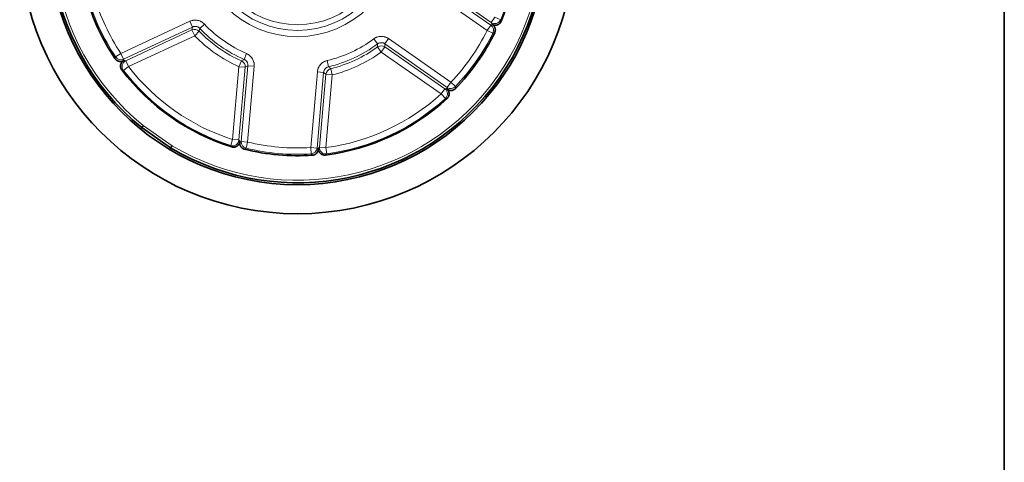
# Model space of a CAD drawing. Units: millimetres. Extents: x 48 to 1146, y 32 to 794.
# Drawn here: x 126 to 204, y 370 to 405 of the extents above; entities that cross this region are included whole.
import ezdxf

# ---------------------------------------------------------------- set-up
doc = ezdxf.new("R2010")
doc.units = ezdxf.units.MM
doc.layers.add('1', color=7, linetype='Continuous', true_color=0xffffff)

msp = doc.modelspace()

# ---------------------------------------------------------------- linework, layer by layer
at = {"layer": '1', "color": 18, "linetype": 'Continuous', "lineweight": 35}
for p, q in [((204.329, 353.217), (204.329, 469.855)), ((163.798, 404.52), (163.72, 404.574)), ((134.519, 401.649), (134.605, 401.688)), ((160.135, 399.455), (160.213, 399.401)), ((138.289, 394.761), (136, 396.364)), ((143.769, 395.271), (143.761, 395.177)), ((149.987, 394.633), (149.996, 394.727))]:
    msp.add_line(p, q, dxfattribs=at)
at = {"layer": '1', "color": 8, "linetype": 'Continuous', "lineweight": 18}
for p, q in [((158.715, 407.942), (163.654, 404.483)), ((163.683, 404.702), (158.942, 408.022)), ((163.367, 404.074), (158.428, 407.532)), ((163.97, 405.111), (163.683, 404.702)), ((164.432, 404.921), (163.97, 405.111)), ((134.348, 402.245), (139.812, 404.793)), ((140.024, 404.34), (134.559, 401.792)), ((134.734, 401.657), (139.979, 404.103)), ((139.812, 404.793), (140.024, 404.34)), ((140.191, 403.65), (139.979, 404.103)), ((140.598, 404.23), (140.962, 404.573)), ((163.654, 404.483), (163.367, 404.074)), ((163.815, 403.852), (163.367, 404.074)), ((140.191, 403.65), (134.945, 401.204)), ((140.191, 403.65), (140.55, 403.998)), ((154.674, 402.998), (154.376, 403.4)), ((155.259, 403.007), (155.546, 403.416)), ((155.546, 403.416), (160.485, 399.958)), ((154.975, 402.356), (154.682, 402.761)), ((155.262, 402.766), (154.975, 402.356)), ((160.198, 399.548), (155.259, 403.007)), ((155.262, 402.766), (160.003, 399.446)), ((134.348, 402.245), (133.932, 401.968)), ((134.348, 402.245), (134.559, 401.792)), ((144.306, 402.231), (144.108, 401.773)), ((159.716, 399.037), (154.975, 402.356)), ((134.549, 400.898), (134.945, 401.204)), ((134.945, 401.204), (134.734, 401.657)), ((143.198, 395.425), (143.702, 401.191)), ((144.2, 401.147), (143.696, 395.382)), ((143.906, 401.647), (143.702, 401.191)), ((143.702, 401.191), (144.2, 401.147)), ((143.882, 395.264), (144.407, 401.27)), ((144.905, 401.227), (144.38, 395.22)), ((144.905, 401.227), (144.407, 401.27)), ((150.791, 401.188), (150.676, 401.674)), ((151.09, 400.545), (150.968, 401.03)), ((149.386, 394.782), (149.911, 400.789)), ((150.409, 400.745), (149.884, 394.739)), ((149.911, 400.789), (150.409, 400.745)), ((150.087, 394.822), (150.592, 400.588)), ((151.09, 400.545), (150.585, 394.779)), ((151.09, 400.545), (150.592, 400.588)), ((160.003, 399.446), (159.716, 399.037)), ((160.198, 399.548), (160.485, 399.958)), ((160.847, 399.613), (160.485, 399.958)), ((160.053, 398.667), (159.716, 399.037)), ((136.121, 396.524), (138.398, 394.929)), ((143.046, 394.949), (143.198, 395.425)), ((143.198, 395.425), (143.696, 395.382)), ((144.38, 395.22), (143.882, 395.264)), ((144.38, 395.22), (144.262, 394.734)), ((149.386, 394.782), (149.884, 394.739)), ((149.386, 394.782), (149.417, 394.283)), ((150.585, 394.779), (150.087, 394.822)), ((150.652, 394.283), (150.585, 394.779))]:
    msp.add_line(p, q, dxfattribs=at)
for radius in [7.963, 7.463, 7.017]:
    msp.add_circle((148.329, 411.536), radius, dxfattribs=at)
at = {"layer": '1', "color": 18, "linetype": 'Continuous', "lineweight": 35}
for radius, start, end in [(22, 90, 270), (22, 270, 90), (19.7, 90, 270), (19.55, 59.09866, 230.90134), (19.7, 270, 90), (19.55, 239.09866, 50.90134), (17.492, 337.31785, 12.68215), (17.4, 196.06411, 213.93589), (17.4, 316.06411, 333.93589), (17.492, 217.31785, 252.68215), (17.492, 277.31785, 312.68215), (17.4, 256.06411, 273.93589)]:
    msp.add_arc((148.329, 411.536), radius, start, end, dxfattribs=at)
at = {"layer": '1', "color": 8, "linetype": 'Continuous', "lineweight": 18}
for radius, start, end in [(19.35, 59.1198, 230.8802), (19.35, 239.1198, 50.8802), (17.409, 337.66765, 12.33235), (17.287, 196.39296, 213.60704), (16.787, 196.39296, 213.60704), (10.637, 223.38235, 246.61765), (10.137, 223.38235, 246.61765), (16.787, 316.39296, 333.60704), (11.333, 224.09803, 245.90197), (10.833, 224.09803, 245.90197), (10.137, 283.38235, 306.61765), (17.287, 316.39296, 333.60704), (10.637, 283.38235, 306.61765), (10.833, 284.09803, 305.90197), (11.333, 284.09803, 305.90197), (16.909, 217.66765, 252.33235), (17.409, 217.66765, 252.33235), (16.909, 277.66765, 312.33235), (17.409, 277.66765, 312.33235), (17.287, 256.39296, 273.60704), (16.787, 256.39296, 273.60704)]:
    msp.add_arc((148.329, 411.536), radius, start, end, dxfattribs=at)
for centre, major_axis, ratio, start_param, end_param in [((163.97, 405.111), (-0.48, -0.141), 0.99961, 0.675042, 2.46655), ((140.191, 403.65), (0.492, -0.091), 0.999771, 0.952168, 2.189424), ((163.367, 404.074), (0.124, -0.485), 0.999735, 0.86064, 2.280953), ((154.975, 402.356), (0.5, 0.004), 0.999771, 0.952168, 2.189424), ((134.348, 402.245), (-0.481, 0.135), 0.999735, 0.86064, 2.280953), ((134.945, 401.204), (0.118, 0.486), 0.99961, 0.675042, 2.46655), ((143.702, 401.191), (0.253, -0.431), 0.999771, 0.952168, 2.189424), ((151.09, 400.545), (0.324, 0.38), 0.999771, 0.952168, 2.189424), ((159.716, 399.037), (0.032, -0.499), 0.99961, 0.675042, 2.46655), ((160.485, 399.958), (-0.498, -0.05), 0.999735, 0.86064, 2.280953), ((143.198, 395.425), (-0.416, -0.277), 0.99961, 0.675042, 2.46655), ((144.38, 395.22), (-0.292, 0.406), 0.999735, 0.86064, 2.280953), ((149.386, 394.782), (-0.358, -0.349), 0.999735, 0.86064, 2.280953), ((150.585, 394.779), (-0.362, 0.345), 0.99961, 0.675042, 2.46655)]:
    msp.add_ellipse(centre, major_axis=major_axis, ratio=ratio, start_param=start_param, end_param=end_param, dxfattribs=at)
for points, knots in [([(140.962, 404.573), (140.926, 404.612), (140.887, 404.646), (140.825, 404.694), (140.804, 404.709), (140.771, 404.731), (140.76, 404.737), (140.738, 404.751), (140.726, 404.757), (140.669, 404.789), (140.574, 404.831), (140.474, 404.859), (140.371, 404.879), (140.319, 404.884), (140.216, 404.888), (140.164, 404.885), (140.099, 404.877), (140.086, 404.875), (140.06, 404.871), (140.022, 404.864), (139.984, 404.855), (139.909, 404.833), (139.86, 404.815), (139.812, 404.793)], [0, 0, 0, 0, 0.125, 0.125, 0.1875, 0.1875, 0.21875, 0.21875, 0.25, 0.25, 0.375, 0.5, 0.5, 0.625, 0.625, 0.75, 0.75, 0.78125, 0.78125, 0.8125, 0.875, 0.875, 1, 1, 1, 1]), ([(164.432, 404.921), (164.435, 404.912), (164.437, 404.903), (164.449, 404.86), (164.459, 404.825), (164.468, 404.791)], [0, 0, 0, 0, 0.210051, 0.210051, 1, 1, 1, 1]), ([(140.598, 404.23), (140.58, 404.249), (140.561, 404.267), (140.53, 404.29), (140.52, 404.298), (140.498, 404.312), (140.486, 404.319), (140.452, 404.338), (140.405, 404.359), (140.355, 404.373), (140.303, 404.383), (140.277, 404.385), (140.225, 404.387), (140.2, 404.386), (140.161, 404.381), (140.148, 404.379), (140.122, 404.374), (140.109, 404.371), (140.072, 404.36), (140.048, 404.351), (140.024, 404.34)], [0, 0, 0, 0, 0.125, 0.125, 0.1875, 0.1875, 0.25, 0.25, 0.375, 0.5, 0.5, 0.625, 0.625, 0.75, 0.75, 0.8125, 0.8125, 0.875, 0.875, 1, 1, 1, 1]), ([(163.654, 404.483), (163.678, 404.49), (163.702, 404.496), (163.75, 404.508), (163.774, 404.514), (163.798, 404.52)], [0, 0, 0, 0, 0.503217, 0.503217, 1, 1, 1, 1]), ([(163.72, 404.574), (163.714, 404.596), (163.708, 404.617), (163.696, 404.659), (163.689, 404.68), (163.683, 404.702)], [0, 0, 0, 0, 0.496443, 0.496443, 1, 1, 1, 1]), ([(155.546, 403.416), (155.503, 403.446), (155.458, 403.473), (155.388, 403.507), (155.364, 403.518), (155.328, 403.532), (155.316, 403.536), (155.291, 403.545), (155.278, 403.549), (155.216, 403.568), (155.115, 403.591), (155.011, 403.598), (154.906, 403.596), (154.802, 403.587), (154.702, 403.561), (154.64, 403.54), (154.627, 403.536), (154.603, 403.526), (154.567, 403.512), (154.531, 403.495), (154.462, 403.459), (154.418, 403.431), (154.376, 403.4)], [0, 0, 0, 0, 0.125, 0.125, 0.1875, 0.1875, 0.21875, 0.21875, 0.25, 0.25, 0.375, 0.5, 0.5, 0.625, 0.75, 0.75, 0.78125, 0.78125, 0.8125, 0.875, 0.875, 1, 1, 1, 1]), ([(163.96, 403.891), (163.952, 403.889), (163.945, 403.887), (163.908, 403.877), (163.878, 403.869), (163.837, 403.858), (163.826, 403.855), (163.815, 403.852)], [0, 0, 0, 0, 0.154787, 0.154787, 0.773937, 0.773937, 1, 1, 1, 1]), ([(154.674, 402.998), (154.695, 403.014), (154.717, 403.028), (154.752, 403.046), (154.764, 403.052), (154.788, 403.062), (154.8, 403.067), (154.837, 403.079), (154.887, 403.092), (154.939, 403.097), (154.992, 403.098), (155.043, 403.094), (155.094, 403.083), (155.132, 403.071), (155.144, 403.067), (155.168, 403.057), (155.18, 403.052), (155.215, 403.035), (155.238, 403.022), (155.259, 403.007)], [0, 0, 0, 0, 0.125, 0.125, 0.1875, 0.1875, 0.25, 0.25, 0.375, 0.5, 0.5, 0.625, 0.75, 0.75, 0.8125, 0.8125, 0.875, 0.875, 1, 1, 1, 1]), ([(133.932, 401.968), (133.93, 401.96), (133.928, 401.953), (133.918, 401.915), (133.91, 401.885), (133.899, 401.844), (133.896, 401.833), (133.893, 401.822)], [0, 0, 0, 0, 0.154787, 0.154787, 0.773937, 0.773937, 1, 1, 1, 1]), ([(134.519, 401.649), (134.526, 401.672), (134.532, 401.696), (134.546, 401.744), (134.553, 401.768), (134.559, 401.792)], [0, 0, 0, 0, 0.496783, 0.496783, 1, 1, 1, 1]), ([(144.108, 401.773), (144.132, 401.762), (144.155, 401.75), (144.188, 401.729), (144.199, 401.722), (144.219, 401.706), (144.23, 401.698), (144.259, 401.672), (144.295, 401.635), (144.325, 401.592), (144.352, 401.547), (144.375, 401.501), (144.391, 401.451), (144.4, 401.413), (144.402, 401.4), (144.406, 401.374), (144.407, 401.361), (144.41, 401.322), (144.41, 401.296), (144.407, 401.27)], [0, 0, 0, 0, 0.125, 0.125, 0.1875, 0.1875, 0.25, 0.25, 0.375, 0.5, 0.5, 0.625, 0.75, 0.75, 0.8125, 0.8125, 0.875, 0.875, 1, 1, 1, 1]), ([(144.905, 401.227), (144.91, 401.279), (144.91, 401.331), (144.905, 401.409), (144.902, 401.435), (144.897, 401.473), (144.894, 401.486), (144.89, 401.512), (144.887, 401.525), (144.872, 401.589), (144.841, 401.688), (144.795, 401.781), (144.741, 401.871), (144.681, 401.956), (144.609, 402.03), (144.56, 402.073), (144.55, 402.082), (144.529, 402.098), (144.498, 402.122), (144.466, 402.145), (144.4, 402.186), (144.354, 402.211), (144.306, 402.231)], [0, 0, 0, 0, 0.125, 0.125, 0.1875, 0.1875, 0.21875, 0.21875, 0.25, 0.25, 0.375, 0.5, 0.5, 0.625, 0.75, 0.75, 0.78125, 0.78125, 0.8125, 0.875, 0.875, 1, 1, 1, 1]), ([(134.549, 400.898), (134.54, 400.901), (134.531, 400.903), (134.487, 400.914), (134.453, 400.923), (134.419, 400.932)], [0, 0, 0, 0, 0.210051, 0.210051, 1, 1, 1, 1]), ([(134.605, 401.688), (134.626, 401.683), (134.647, 401.678), (134.69, 401.667), (134.712, 401.662), (134.734, 401.657)], [0, 0, 0, 0, 0.496443, 0.496443, 1, 1, 1, 1]), ([(150.676, 401.674), (150.625, 401.662), (150.575, 401.646), (150.503, 401.616), (150.479, 401.606), (150.444, 401.588), (150.433, 401.582), (150.41, 401.569), (150.399, 401.562), (150.343, 401.529), (150.259, 401.468), (150.185, 401.395), (150.116, 401.315), (150.054, 401.231), (150.007, 401.139), (149.981, 401.079), (149.976, 401.067), (149.967, 401.042), (149.954, 401.005), (149.943, 400.968), (149.924, 400.892), (149.916, 400.841), (149.911, 400.789)], [0, 0, 0, 0, 0.125, 0.125, 0.1875, 0.1875, 0.21875, 0.21875, 0.25, 0.25, 0.375, 0.5, 0.5, 0.625, 0.75, 0.75, 0.78125, 0.78125, 0.8125, 0.875, 0.875, 1, 1, 1, 1]), ([(150.791, 401.188), (150.766, 401.182), (150.741, 401.174), (150.705, 401.159), (150.693, 401.154), (150.67, 401.142), (150.658, 401.135), (150.625, 401.115), (150.583, 401.085), (150.546, 401.048), (150.511, 401.008), (150.481, 400.966), (150.457, 400.92), (150.442, 400.884), (150.437, 400.872), (150.429, 400.847), (150.425, 400.835), (150.416, 400.797), (150.411, 400.771), (150.409, 400.745)], [0, 0, 0, 0, 0.125, 0.125, 0.1875, 0.1875, 0.25, 0.25, 0.375, 0.5, 0.5, 0.625, 0.75, 0.75, 0.8125, 0.8125, 0.875, 0.875, 1, 1, 1, 1]), ([(160.003, 399.446), (160.025, 399.448), (160.047, 399.449), (160.092, 399.452), (160.113, 399.453), (160.135, 399.455)], [0, 0, 0, 0, 0.503557, 0.503557, 1, 1, 1, 1]), ([(160.213, 399.401), (160.21, 399.425), (160.208, 399.45), (160.203, 399.499), (160.201, 399.524), (160.198, 399.548)], [0, 0, 0, 0, 0.496783, 0.496783, 1, 1, 1, 1]), ([(160.847, 399.613), (160.848, 399.605), (160.848, 399.598), (160.851, 399.559), (160.854, 399.528), (160.858, 399.486), (160.859, 399.475), (160.859, 399.463)], [0, 0, 0, 0, 0.154787, 0.154787, 0.773937, 0.773937, 1, 1, 1, 1]), ([(160.188, 398.678), (160.178, 398.677), (160.169, 398.676), (160.124, 398.673), (160.088, 398.67), (160.053, 398.667)], [0, 0, 0, 0, 0.210051, 0.210051, 1, 1, 1, 1]), ([(143.123, 394.838), (143.117, 394.845), (143.112, 394.853), (143.086, 394.89), (143.066, 394.919), (143.046, 394.949)], [0, 0, 0, 0, 0.210051, 0.210051, 1, 1, 1, 1]), ([(143.696, 395.382), (143.708, 395.363), (143.72, 395.344), (143.745, 395.308), (143.757, 395.289), (143.769, 395.271)], [0, 0, 0, 0, 0.503557, 0.503557, 1, 1, 1, 1]), ([(143.761, 395.177), (143.781, 395.192), (143.801, 395.206), (143.841, 395.235), (143.862, 395.249), (143.882, 395.264)], [0, 0, 0, 0, 0.496783, 0.496783, 1, 1, 1, 1]), ([(144.262, 394.734), (144.256, 394.73), (144.25, 394.725), (144.218, 394.703), (144.192, 394.685), (144.157, 394.661), (144.148, 394.655), (144.139, 394.648)], [0, 0, 0, 0, 0.154787, 0.154787, 0.773937, 0.773937, 1, 1, 1, 1]), ([(149.987, 394.633), (149.97, 394.65), (149.953, 394.668), (149.918, 394.703), (149.901, 394.721), (149.884, 394.739)], [0, 0, 0, 0, 0.496783, 0.496783, 1, 1, 1, 1]), ([(149.996, 394.727), (150.011, 394.742), (150.026, 394.758), (150.057, 394.79), (150.072, 394.806), (150.087, 394.822)], [0, 0, 0, 0, 0.496443, 0.496443, 1, 1, 1, 1]), ([(149.417, 394.283), (149.423, 394.278), (149.428, 394.272), (149.456, 394.245), (149.478, 394.223), (149.508, 394.193), (149.516, 394.185), (149.524, 394.177)], [0, 0, 0, 0, 0.154787, 0.154787, 0.773937, 0.773937, 1, 1, 1, 1]), ([(150.652, 394.283), (150.646, 394.277), (150.639, 394.27), (150.607, 394.238), (150.582, 394.212), (150.557, 394.187)], [0, 0, 0, 0, 0.210051, 0.210051, 1, 1, 1, 1])]:
    msp.add_open_spline(points, degree=3, knots=knots, dxfattribs=at)
for points in [[(139.979, 404.103), (139.994, 404.182), (140.009, 404.261), (140.024, 404.34)], [(140.598, 404.23), (140.582, 404.152), (140.566, 404.075), (140.55, 403.998)], [(154.682, 402.761), (154.68, 402.84), (154.677, 402.919), (154.674, 402.998)], [(155.259, 403.007), (155.26, 402.926), (155.261, 402.846), (155.262, 402.766)], [(143.906, 401.647), (143.973, 401.689), (144.041, 401.731), (144.108, 401.773)], [(144.407, 401.27), (144.338, 401.229), (144.269, 401.188), (144.2, 401.147)], [(150.791, 401.188), (150.85, 401.135), (150.909, 401.082), (150.968, 401.03)], [(150.592, 400.588), (150.531, 400.64), (150.47, 400.693), (150.409, 400.745)]]:
    msp.add_open_spline(points, degree=3, dxfattribs=at)
at = {"layer": '1', "color": 18, "linetype": 'Continuous', "lineweight": 35}
for points, knots in [([(164.468, 404.791), (164.454, 404.757), (164.436, 404.724), (164.403, 404.679), (164.392, 404.664), (164.367, 404.636), (164.354, 404.623), (164.312, 404.586), (164.282, 404.565), (164.233, 404.538), (164.216, 404.529), (164.182, 404.515), (164.147, 404.503), (164.11, 404.495), (164.074, 404.488), (164.055, 404.486), (163.999, 404.483), (163.962, 404.485), (163.907, 404.494), (163.889, 404.498), (163.853, 404.508), (163.818, 404.52), (163.784, 404.536), (163.752, 404.554), (163.736, 404.564), (163.72, 404.574)], [0, 0, 0, 0, 0.125, 0.125, 0.1875, 0.1875, 0.25, 0.25, 0.375, 0.375, 0.4375, 0.4375, 0.5, 0.5625, 0.5625, 0.625, 0.625, 0.75, 0.75, 0.8125, 0.8125, 0.875, 0.9375, 0.9375, 1, 1, 1, 1]), ([(163.96, 403.891), (163.973, 403.918), (163.983, 403.945), (163.996, 403.988), (163.999, 404.002), (164.004, 404.031), (164.007, 404.046), (164.011, 404.09), (164.012, 404.119), (164.008, 404.163), (164.006, 404.178), (164.002, 404.207), (163.999, 404.221), (163.987, 404.264), (163.978, 404.292), (163.959, 404.332), (163.953, 404.345), (163.938, 404.371), (163.93, 404.383), (163.905, 404.42), (163.886, 404.442), (163.855, 404.474), (163.844, 404.484), (163.822, 404.503), (163.81, 404.512), (163.798, 404.52)], [0, 0, 0, 0, 0.125, 0.125, 0.1875, 0.1875, 0.25, 0.25, 0.375, 0.375, 0.4375, 0.4375, 0.5, 0.5, 0.625, 0.625, 0.6875, 0.6875, 0.75, 0.75, 0.875, 0.875, 0.9375, 0.9375, 1, 1, 1, 1]), ([(133.893, 401.822), (133.91, 401.798), (133.928, 401.775), (133.959, 401.743), (133.97, 401.733), (133.992, 401.714), (134.004, 401.705), (134.04, 401.679), (134.065, 401.664), (134.105, 401.645), (134.118, 401.639), (134.146, 401.629), (134.16, 401.624), (134.203, 401.612), (134.232, 401.607), (134.275, 401.603), (134.29, 401.602), (134.32, 401.602), (134.334, 401.602), (134.379, 401.606), (134.408, 401.611), (134.45, 401.622), (134.464, 401.626), (134.492, 401.637), (134.506, 401.642), (134.519, 401.649)], [0, 0, 0, 0, 0.125, 0.125, 0.1875, 0.1875, 0.25, 0.25, 0.375, 0.375, 0.4375, 0.4375, 0.5, 0.5, 0.625, 0.625, 0.6875, 0.6875, 0.75, 0.75, 0.875, 0.875, 0.9375, 0.9375, 1, 1, 1, 1]), ([(134.419, 400.932), (134.396, 400.962), (134.377, 400.994), (134.354, 401.044), (134.347, 401.062), (134.335, 401.097), (134.33, 401.115), (134.319, 401.17), (134.316, 401.207), (134.317, 401.263), (134.318, 401.282), (134.323, 401.318), (134.33, 401.355), (134.34, 401.39), (134.353, 401.426), (134.361, 401.443), (134.386, 401.492), (134.406, 401.524), (134.442, 401.567), (134.454, 401.581), (134.481, 401.607), (134.509, 401.631), (134.539, 401.652), (134.571, 401.672), (134.588, 401.68), (134.605, 401.688)], [0, 0, 0, 0, 0.125, 0.125, 0.1875, 0.1875, 0.25, 0.25, 0.375, 0.375, 0.4375, 0.4375, 0.5, 0.5625, 0.5625, 0.625, 0.625, 0.75, 0.75, 0.8125, 0.8125, 0.875, 0.9375, 0.9375, 1, 1, 1, 1]), ([(160.135, 399.455), (160.166, 399.433), (160.194, 399.409), (160.231, 399.368), (160.243, 399.353), (160.265, 399.323), (160.275, 399.307), (160.302, 399.259), (160.317, 399.224), (160.333, 399.171), (160.337, 399.152), (160.344, 399.116), (160.348, 399.079), (160.349, 399.042), (160.347, 399.005), (160.345, 398.986), (160.337, 398.931), (160.327, 398.895), (160.306, 398.843), (160.298, 398.826), (160.281, 398.793), (160.262, 398.762), (160.239, 398.732), (160.214, 398.704), (160.201, 398.69), (160.188, 398.678)], [0, 0, 0, 0, 0.125, 0.125, 0.1875, 0.1875, 0.25, 0.25, 0.375, 0.375, 0.4375, 0.4375, 0.5, 0.5625, 0.5625, 0.625, 0.625, 0.75, 0.75, 0.8125, 0.8125, 0.875, 0.9375, 0.9375, 1, 1, 1, 1]), ([(160.213, 399.401), (160.237, 399.384), (160.263, 399.369), (160.302, 399.35), (160.316, 399.345), (160.344, 399.335), (160.358, 399.33), (160.401, 399.319), (160.43, 399.314), (160.474, 399.311), (160.488, 399.31), (160.518, 399.31), (160.533, 399.311), (160.577, 399.315), (160.606, 399.321), (160.648, 399.333), (160.662, 399.337), (160.69, 399.348), (160.704, 399.354), (160.744, 399.373), (160.769, 399.388), (160.804, 399.414), (160.816, 399.423), (160.838, 399.442), (160.849, 399.453), (160.859, 399.463)], [0, 0, 0, 0, 0.125, 0.125, 0.1875, 0.1875, 0.25, 0.25, 0.375, 0.375, 0.4375, 0.4375, 0.5, 0.5, 0.625, 0.625, 0.6875, 0.6875, 0.75, 0.75, 0.875, 0.875, 0.9375, 0.9375, 1, 1, 1, 1]), ([(136, 396.364), (136, 396.364), (135.999, 396.363), (135.997, 396.36), (135.996, 396.359), (135.994, 396.356), (135.992, 396.354), (135.988, 396.348), (135.984, 396.343), (135.975, 396.332), (135.97, 396.325), (135.959, 396.31), (135.953, 396.302), (135.943, 396.289), (135.94, 396.285), (135.933, 396.275), (135.926, 396.266), (135.918, 396.256), (135.913, 396.249), (135.912, 396.247), (135.91, 396.246)], [0, 0, 0, 0, 0.149678, 0.149678, 0.224517, 0.224517, 0.299356, 0.299356, 0.449035, 0.449035, 0.598713, 0.598713, 0.748391, 0.748391, 0.82323, 0.82323, 0.898069, 0.972909, 0.972909, 1, 1, 1, 1]), ([(136.121, 396.524), (136.113, 396.514), (136.105, 396.503), (136.093, 396.488), (136.089, 396.483), (136.082, 396.473), (136.074, 396.463), (136.067, 396.453), (136.06, 396.444), (136.057, 396.44), (136.047, 396.426), (136.041, 396.418), (136.03, 396.404), (136.025, 396.397), (136.016, 396.385), (136.012, 396.38), (136.008, 396.374), (136.006, 396.373), (136.004, 396.37), (136.003, 396.368), (136.001, 396.365), (136, 396.364), (136, 396.364)], [0, 0, 0, 0, 0.125149, 0.125149, 0.187723, 0.187723, 0.250297, 0.312871, 0.312871, 0.375446, 0.375446, 0.500594, 0.500594, 0.625743, 0.625743, 0.750892, 0.750892, 0.813466, 0.813466, 0.87604, 0.87604, 1, 1, 1, 1]), ([(138.208, 394.636), (138.21, 394.638), (138.211, 394.64), (138.216, 394.648), (138.222, 394.658), (138.229, 394.668), (138.235, 394.677), (138.238, 394.682), (138.247, 394.696), (138.252, 394.704), (138.262, 394.72), (138.267, 394.727), (138.275, 394.739), (138.278, 394.744), (138.282, 394.751), (138.284, 394.753), (138.286, 394.756), (138.286, 394.757), (138.289, 394.76), (138.289, 394.761), (138.289, 394.761)], [0, 0, 0, 0, 0.028127, 0.028127, 0.102886, 0.177646, 0.177646, 0.252405, 0.252405, 0.401924, 0.401924, 0.551443, 0.551443, 0.700962, 0.700962, 0.775722, 0.775722, 0.850481, 0.850481, 1, 1, 1, 1]), ([(138.289, 394.761), (138.289, 394.761), (138.29, 394.762), (138.292, 394.766), (138.293, 394.767), (138.295, 394.77), (138.296, 394.772), (138.3, 394.778), (138.304, 394.784), (138.312, 394.796), (138.316, 394.803), (138.326, 394.818), (138.332, 394.827), (138.341, 394.841), (138.344, 394.845), (138.35, 394.855), (138.356, 394.865), (138.363, 394.875), (138.37, 394.886), (138.373, 394.891), (138.384, 394.907), (138.391, 394.918), (138.398, 394.929)], [0, 0, 0, 0, 0.125, 0.125, 0.1875, 0.1875, 0.25, 0.25, 0.375, 0.375, 0.5, 0.5, 0.625, 0.625, 0.6875, 0.6875, 0.75, 0.8125, 0.8125, 0.875, 0.875, 1, 1, 1, 1]), ([(143.769, 395.271), (143.766, 395.234), (143.759, 395.198), (143.742, 395.145), (143.735, 395.127), (143.72, 395.093), (143.711, 395.076), (143.683, 395.029), (143.661, 394.999), (143.622, 394.958), (143.609, 394.945), (143.58, 394.921), (143.551, 394.899), (143.519, 394.88), (143.485, 394.863), (143.468, 394.855), (143.417, 394.835), (143.381, 394.826), (143.325, 394.817), (143.306, 394.816), (143.269, 394.815), (143.232, 394.815), (143.196, 394.82), (143.159, 394.827), (143.141, 394.832), (143.123, 394.838)], [0, 0, 0, 0, 0.125, 0.125, 0.1875, 0.1875, 0.25, 0.25, 0.375, 0.375, 0.4375, 0.4375, 0.5, 0.5625, 0.5625, 0.625, 0.625, 0.75, 0.75, 0.8125, 0.8125, 0.875, 0.9375, 0.9375, 1, 1, 1, 1]), ([(143.761, 395.177), (143.759, 395.148), (143.759, 395.118), (143.763, 395.074), (143.765, 395.06), (143.77, 395.031), (143.773, 395.016), (143.785, 394.973), (143.795, 394.946), (143.814, 394.906), (143.821, 394.893), (143.836, 394.868), (143.844, 394.855), (143.87, 394.819), (143.889, 394.797), (143.92, 394.766), (143.931, 394.756), (143.954, 394.737), (143.966, 394.729), (144.003, 394.704), (144.028, 394.689), (144.068, 394.671), (144.082, 394.666), (144.11, 394.656), (144.124, 394.652), (144.139, 394.648)], [0, 0, 0, 0, 0.125, 0.125, 0.1875, 0.1875, 0.25, 0.25, 0.375, 0.375, 0.4375, 0.4375, 0.5, 0.5, 0.625, 0.625, 0.6875, 0.6875, 0.75, 0.75, 0.875, 0.875, 0.9375, 0.9375, 1, 1, 1, 1]), ([(150.557, 394.187), (150.52, 394.182), (150.483, 394.182), (150.428, 394.187), (150.409, 394.19), (150.373, 394.198), (150.355, 394.202), (150.302, 394.22), (150.268, 394.235), (150.22, 394.264), (150.204, 394.275), (150.175, 394.297), (150.147, 394.321), (150.122, 394.349), (150.098, 394.377), (150.086, 394.392), (150.056, 394.439), (150.039, 394.472), (150.019, 394.524), (150.014, 394.542), (150.005, 394.578), (149.997, 394.615), (149.994, 394.652), (149.993, 394.689), (149.994, 394.708), (149.996, 394.727)], [0, 0, 0, 0, 0.125, 0.125, 0.1875, 0.1875, 0.25, 0.25, 0.375, 0.375, 0.4375, 0.4375, 0.5, 0.5625, 0.5625, 0.625, 0.625, 0.75, 0.75, 0.8125, 0.8125, 0.875, 0.9375, 0.9375, 1, 1, 1, 1]), ([(149.524, 394.177), (149.553, 394.179), (149.582, 394.184), (149.625, 394.195), (149.639, 394.199), (149.667, 394.209), (149.681, 394.214), (149.721, 394.232), (149.747, 394.247), (149.783, 394.271), (149.795, 394.28), (149.818, 394.299), (149.829, 394.309), (149.861, 394.34), (149.88, 394.362), (149.905, 394.398), (149.913, 394.411), (149.928, 394.436), (149.935, 394.449), (149.954, 394.489), (149.964, 394.517), (149.976, 394.559), (149.979, 394.574), (149.984, 394.603), (149.986, 394.618), (149.987, 394.633)], [0, 0, 0, 0, 0.125, 0.125, 0.1875, 0.1875, 0.25, 0.25, 0.375, 0.375, 0.4375, 0.4375, 0.5, 0.5, 0.625, 0.625, 0.6875, 0.6875, 0.75, 0.75, 0.875, 0.875, 0.9375, 0.9375, 1, 1, 1, 1])]:
    msp.add_open_spline(points, degree=3, knots=knots, dxfattribs=at)

doc.saveas('drawing.dxf')
